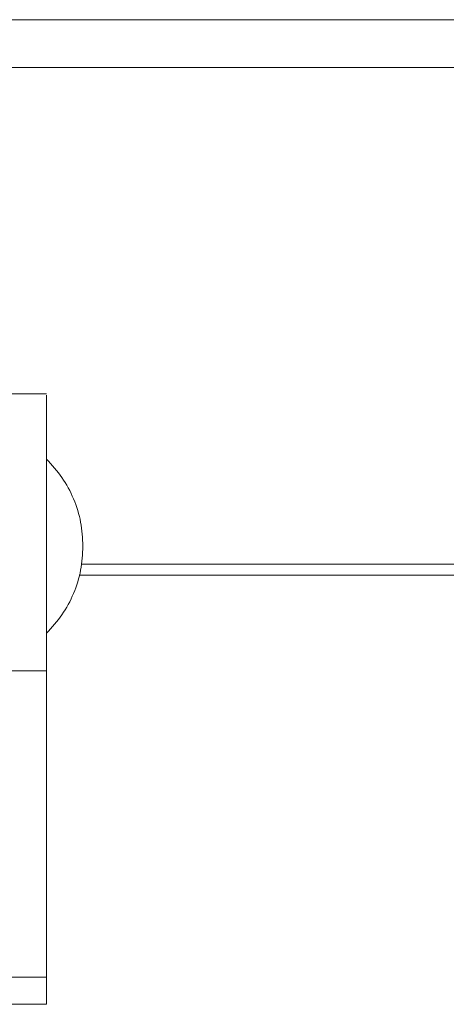
# Model space of a CAD drawing. Units: inches. Extents: x 4 to 128, y 2 to 98.
# Drawn here: x 68 to 68, y 75 to 76 of the extents above; entities that cross this region are included whole.
import ezdxf

# ---------------------------------------------------------------- set-up
doc = ezdxf.new("R2010")
doc.units = ezdxf.units.IN
doc.header["$LTSCALE"] = 12
doc.header["$MEASUREMENT"] = 0

msp = doc.modelspace()

# ---------------------------------------------------------------- linework, layer by layer
at = {"color": 7, "linetype": 'Continuous', "lineweight": 15}
for p, q in [((84.6335, 76.365), (67.3205, 76.365)), ((67.576, 75.85), (67.526, 75.85)), ((84.3845, 75.615), (67.6235, 75.615)), ((67.526, 75.4685), (67.576, 75.4685)), ((67.576, 75.0464), (67.526, 75.0464)), ((67.526, 75.0091), (67.576, 75.0091))]:
    msp.add_line(p, q, dxfattribs=at)
at = {"color": 8, "linetype": 'Continuous', "lineweight": 15}
for p, q in [((84.5198, 76.2991), (67.4382, 76.2991)), ((69.91, 75.6), (67.6206, 75.6))]:
    msp.add_line(p, q, dxfattribs=at)
at = {"color": 7, "linetype": 'Continuous', "lineweight": 15}
for points, knots in [([(67.576, 75.8481), (67.576, 75.8473), (67.576, 75.8456), (67.576, 75.815), (67.576, 75.7651), (67.576, 75.7005), (67.576, 75.6291), (67.576, 75.5592), (67.576, 75.5038), (67.576, 75.4787), (67.576, 75.4685)], [0, 0, 0, 0, 0.106693, 0.240366, 0.374039, 0.507712, 0.641385, 0.775058, 0.908732, 1, 1, 1, 1]), ([(67.576, 75.76), (67.5834, 75.7518), (67.5983, 75.7352), (67.6139, 75.7054), (67.6241, 75.6733), (67.6254, 75.651), (67.626, 75.64)], [0, 0, 0, 0, 0.2475523, 0.5000043, 0.752452, 1, 1, 1, 1]), ([(67.626, 75.64), (67.6254, 75.629), (67.6241, 75.6067), (67.6139, 75.5746), (67.5983, 75.5448), (67.5834, 75.5282), (67.576, 75.52)], [0, 0, 0, 0, 0.247548, 0.499996, 0.752451, 1, 1, 1, 1]), ([(67.576, 75.4685), (67.576, 75.4438), (67.576, 75.3944), (67.576, 75.3012), (67.576, 75.1869), (67.576, 75.097), (67.576, 75.0464)], [0, 0, 0, 0, 0.229999, 0.459997, 0.696206, 1, 1, 1, 1]), ([(67.576, 75.0464), (67.576, 75.0411), (67.576, 75.0305), (67.576, 75.0183), (67.576, 75.0105), (67.576, 75.0096), (67.576, 75.0091)], [0, 0, 0, 0, 0.2566355, 0.5132766, 0.7699075, 1, 1, 1, 1])]:
    msp.add_open_spline(points, degree=3, knots=knots, dxfattribs=at)

doc.saveas('drawing.dxf')
